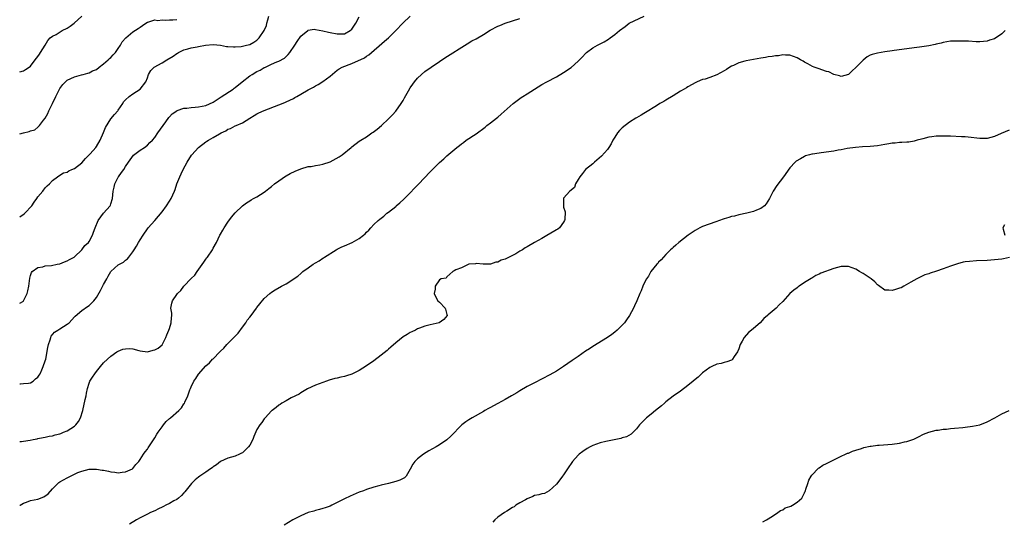
# Model space of a CAD drawing. Units: inches. Extents: x 2613000 to 2616000, y 1491000 to 1494000.
# Drawn here: x 2613000 to 2613270, y 1493195 to 1493332 of the extents above; entities that cross this region are included whole.
import ezdxf

# ---------------------------------------------------------------- set-up
doc = ezdxf.new("R2010")
doc.units = ezdxf.units.IN
doc.header["$MEASUREMENT"] = 0
doc.layers.add('LD26131491_10ft', color=61, linetype='Continuous')

msp = doc.modelspace()

# ---------------------------------------------------------------- linework, layer by layer
at = {"layer": 'LD26131491_10ft'}
for points, elevation in [([(2613000, 1493317.72), (2613001, 1493318.01), (2613001.63, 1493318.37), (2613002.62, 1493319), (2613003, 1493319.28), (2613004.28, 1493321), (2613005, 1493321.88), (2613005.41, 1493322.59), (2613005.7, 1493323), (2613007, 1493325.02), (2613007.72, 1493326.28), (2613008.39, 1493327), (2613009, 1493327.45), (2613009.98, 1493327.98), (2613011.67, 1493329), (2613013, 1493329.69), (2613013.8, 1493330.2), (2613014.89, 1493331), (2613017, 1493333)], 8320), ([(2613000, 1493278.01), (2613001.2, 1493278.8), (2613001.44, 1493279), (2613003.33, 1493281), (2613003.94, 1493282.06), (2613004.74, 1493283), (2613005, 1493283.48), (2613006.34, 1493285), (2613007, 1493285.91), (2613007.52, 1493286.48), (2613008.18, 1493287), (2613009, 1493287.91), (2613010.37, 1493289), (2613011, 1493289.37), (2613011.98, 1493290.02), (2613013, 1493290.28), (2613013.43, 1493290.57), (2613014.29, 1493291), (2613015, 1493291.26), (2613017, 1493292.77), (2613018.05, 1493293.95), (2613019.27, 1493295.27), (2613020.82, 1493297), (2613021, 1493297.23), (2613022.04, 1493299), (2613023, 1493301.13), (2613023.51, 1493302.49), (2613025, 1493304.8), (2613026, 1493306), (2613026.87, 1493307), (2613027, 1493307.25), (2613028.21, 1493309), (2613028.48, 1493309.52), (2613029, 1493310.07), (2613029.99, 1493311), (2613031, 1493311.69), (2613032.99, 1493313.01), (2613034.58, 1493315), (2613035, 1493316.08), (2613035.31, 1493317), (2613035.9, 1493318.1), (2613036.84, 1493319), (2613039, 1493320.22), (2613040.26, 1493321), (2613042.03, 1493321.97), (2613043, 1493322.69), (2613043.22, 1493322.78), (2613043.53, 1493323), (2613045, 1493323.74), (2613046.04, 1493324.04), (2613047, 1493324.29), (2613048.57, 1493324.57), (2613049, 1493324.63), (2613050.89, 1493325), (2613053, 1493325.17), (2613055, 1493325.01), (2613056.69, 1493324.69), (2613057, 1493324.65), (2613058.53, 1493324.53), (2613059, 1493324.55), (2613060.68, 1493324.68), (2613061, 1493324.73), (2613062.14, 1493325), (2613063, 1493325.22), (2613064.13, 1493325.87), (2613065, 1493326.43), (2613065.58, 1493327), (2613066.98, 1493329), (2613067.56, 1493330.44), (2613067.73, 1493331), (2613067.98, 1493331.98), (2613068.21, 1493333)], 8300), ([(2613000, 1493198.94), (2613000.09, 1493199), (2613001, 1493199.55), (2613001.82, 1493199.82), (2613003, 1493200.28), (2613005, 1493200.73), (2613006.63, 1493201.37), (2613007.84, 1493202.16), (2613009, 1493203.56), (2613010.75, 1493205.25), (2613011, 1493205.42), (2613012.03, 1493205.97), (2613013, 1493206.53), (2613013.9, 1493207), (2613015, 1493207.54), (2613015.97, 1493207.97), (2613017, 1493208.39), (2613019, 1493208.87), (2613021, 1493208.89), (2613022.62, 1493208.62), (2613023, 1493208.59), (2613024.31, 1493208.31), (2613025, 1493208.21), (2613026.09, 1493208.09), (2613027, 1493207.94), (2613028.1, 1493208.1), (2613029, 1493208.13), (2613030.93, 1493209), (2613031, 1493209.08), (2613031.82, 1493210.18), (2613032.59, 1493211), (2613033, 1493211.56), (2613033.93, 1493213), (2613034.38, 1493213.62), (2613035, 1493214.36), (2613035.22, 1493214.78), (2613035.36, 1493215), (2613036.07, 1493216.07), (2613036.79, 1493217.21), (2613037, 1493217.47), (2613037.55, 1493218.45), (2613037.96, 1493219), (2613039, 1493220.52), (2613039.4, 1493221), (2613040.09, 1493221.91), (2613041, 1493222.76), (2613041.29, 1493223), (2613043.61, 1493225), (2613044.31, 1493225.69), (2613045, 1493226.77), (2613045.11, 1493226.89), (2613045.23, 1493227.23), (2613046.07, 1493229), (2613046.62, 1493230.62), (2613046.78, 1493231), (2613047, 1493231.48), (2613047.74, 1493233), (2613048.27, 1493233.73), (2613049, 1493234.96), (2613051, 1493237.23), (2613051.97, 1493238.03), (2613052.84, 1493239), (2613053, 1493239.15), (2613054.79, 1493241), (2613055, 1493241.21), (2613055.94, 1493242.06), (2613056.76, 1493243), (2613058.86, 1493245.14), (2613059, 1493245.31), (2613059.82, 1493246.18), (2613061, 1493247.83), (2613061.9, 1493249), (2613062.33, 1493249.67), (2613063, 1493250.54), (2613063.41, 1493251), (2613064.88, 1493253), (2613065, 1493253.18), (2613065.79, 1493254.21), (2613067, 1493255.62), (2613068.54, 1493257), (2613069, 1493257.36), (2613069.99, 1493258.01), (2613071.73, 1493259), (2613073, 1493259.69), (2613076.2, 1493261.8), (2613077, 1493262.53), (2613077.59, 1493263), (2613079, 1493264.03), (2613080.41, 1493265), (2613081, 1493265.38), (2613082.02, 1493265.98), (2613083, 1493266.64), (2613083.23, 1493266.77), (2613083.53, 1493267), (2613086.69, 1493269), (2613087, 1493269.17), (2613088.25, 1493269.75), (2613089, 1493270.09), (2613091.06, 1493270.94), (2613093, 1493272.05), (2613094.2, 1493273), (2613094.62, 1493273.38), (2613095, 1493273.83), (2613095.63, 1493274.37), (2613096.14, 1493275), (2613097, 1493275.88), (2613098.17, 1493277), (2613098.65, 1493277.35), (2613099, 1493277.65), (2613099.77, 1493278.23), (2613100.61, 1493279), (2613101, 1493279.28), (2613103, 1493280.86), (2613103.15, 1493281), (2613104.17, 1493281.83), (2613105.2, 1493282.8), (2613107, 1493284.62), (2613108.17, 1493285.83), (2613109, 1493286.72), (2613111.17, 1493289), (2613112.07, 1493289.93), (2613113, 1493290.92), (2613115, 1493292.9), (2613116.15, 1493293.85), (2613117, 1493294.68), (2613119.76, 1493297), (2613120.47, 1493297.53), (2613121, 1493298.04), (2613121.6, 1493298.4), (2613122.28, 1493299), (2613123, 1493299.48), (2613124.32, 1493300.32), (2613125, 1493300.73), (2613127.47, 1493302.53), (2613127.99, 1493303), (2613129, 1493303.79), (2613130.6, 1493305), (2613131, 1493305.34), (2613131.92, 1493306.08), (2613135.14, 1493309), (2613137, 1493310.43), (2613137.34, 1493310.66), (2613137.81, 1493311), (2613139, 1493311.72), (2613143, 1493314.2), (2613144.36, 1493315), (2613147, 1493316.35), (2613149, 1493317.52), (2613151.09, 1493318.91), (2613153, 1493320.67), (2613154.16, 1493321.84), (2613155, 1493322.74), (2613155.29, 1493323), (2613157, 1493324.27), (2613158.24, 1493325), (2613159, 1493325.4), (2613160.09, 1493325.91), (2613161.32, 1493326.68), (2613161.74, 1493327), (2613163, 1493327.9), (2613164.26, 1493329), (2613165.85, 1493330.15), (2613166.96, 1493331), (2613171.04, 1493333)], 8260), ([(2613000, 1493232.26), (2613000.25, 1493232.25), (2613001, 1493232.33), (2613002.43, 1493232.43), (2613003, 1493232.55), (2613003.73, 1493233), (2613004.37, 1493233.63), (2613005, 1493234.1), (2613005.34, 1493234.66), (2613005.57, 1493235), (2613006.08, 1493236.08), (2613006.47, 1493237), (2613007, 1493238.58), (2613007.13, 1493239), (2613007.74, 1493242.26), (2613007.85, 1493243), (2613008.31, 1493244.31), (2613008.49, 1493245), (2613008.66, 1493245.34), (2613009.57, 1493246.43), (2613010.41, 1493247), (2613011, 1493247.37), (2613011.98, 1493247.98), (2613013, 1493248.58), (2613013.58, 1493249), (2613015, 1493250.58), (2613015.19, 1493250.81), (2613017, 1493252.31), (2613018.56, 1493253.44), (2613019, 1493253.7), (2613019.66, 1493254.34), (2613020.29, 1493255), (2613021, 1493255.88), (2613022.13, 1493257.87), (2613023, 1493259.5), (2613023.87, 1493261), (2613024.22, 1493261.78), (2613025, 1493263.01), (2613027, 1493264.82), (2613028.39, 1493265.61), (2613029, 1493266.18), (2613029.51, 1493266.49), (2613029.92, 1493267), (2613031, 1493268.42), (2613031.35, 1493269), (2613032.04, 1493269.96), (2613032.56, 1493271), (2613033, 1493271.71), (2613033.84, 1493273), (2613035, 1493274.71), (2613035.23, 1493275), (2613037, 1493277.01), (2613039, 1493279.35), (2613040.18, 1493281), (2613041, 1493282.26), (2613041.45, 1493283), (2613042.38, 1493285), (2613042.55, 1493285.45), (2613043.07, 1493287), (2613043.83, 1493289), (2613044.23, 1493289.77), (2613044.79, 1493291), (2613045.88, 1493293), (2613047.09, 1493294.91), (2613047.15, 1493295), (2613048.95, 1493297), (2613051, 1493298.51), (2613051.3, 1493298.7), (2613051.7, 1493299), (2613053, 1493299.69), (2613054.76, 1493300.76), (2613055.21, 1493301), (2613056.44, 1493301.56), (2613057, 1493301.98), (2613057.77, 1493302.23), (2613059, 1493302.9), (2613059.26, 1493303), (2613061, 1493303.79), (2613063, 1493305.01), (2613064.25, 1493305.75), (2613065, 1493306.22), (2613065.52, 1493306.48), (2613067, 1493307.16), (2613071, 1493308.67), (2613072.66, 1493309.34), (2613073, 1493309.46), (2613075, 1493310.43), (2613075.36, 1493310.64), (2613075.89, 1493311), (2613077, 1493311.61), (2613079, 1493312.79), (2613079.38, 1493313), (2613080.47, 1493313.53), (2613081, 1493313.86), (2613081.77, 1493314.23), (2613083, 1493315.03), (2613085, 1493316.56), (2613087, 1493318.17), (2613087.48, 1493318.52), (2613088.33, 1493319), (2613091, 1493320), (2613094.43, 1493321.57), (2613095, 1493322.01), (2613095.61, 1493322.39), (2613099.92, 1493326.08), (2613101, 1493327.04), (2613102.99, 1493329.01), (2613104.91, 1493331), (2613107, 1493332.99)], 8280), ([(2613000, 1493254.38), (2613001, 1493254.93), (2613001.06, 1493255), (2613002.05, 1493257), (2613002.26, 1493257.74), (2613002.47, 1493259), (2613002.75, 1493261.25), (2613003, 1493261.92), (2613003.23, 1493262.77), (2613003.45, 1493263), (2613005, 1493264.1), (2613006.3, 1493264.3), (2613007, 1493264.54), (2613008.68, 1493264.68), (2613010.28, 1493265), (2613011, 1493265.17), (2613012.3, 1493265.7), (2613013, 1493265.93), (2613013.68, 1493266.32), (2613014.93, 1493267), (2613015, 1493267.05), (2613017, 1493268.94), (2613017.06, 1493269), (2613017.85, 1493270.15), (2613018.82, 1493271), (2613019, 1493271.25), (2613019.95, 1493273), (2613020.22, 1493273.78), (2613020.68, 1493275), (2613021.47, 1493277), (2613022.96, 1493279), (2613024.77, 1493281), (2613024.84, 1493281.16), (2613025, 1493281.58), (2613025.44, 1493283), (2613025.62, 1493285), (2613025.86, 1493286.14), (2613026.07, 1493287), (2613027, 1493288.88), (2613027.08, 1493289), (2613027.9, 1493290.1), (2613028.53, 1493291), (2613029, 1493291.81), (2613029.82, 1493293), (2613031.15, 1493294.85), (2613033, 1493296.25), (2613034.15, 1493297), (2613035, 1493297.6), (2613035.68, 1493298.32), (2613036.37, 1493299), (2613037, 1493299.73), (2613037.84, 1493301), (2613040, 1493304), (2613040.81, 1493305.19), (2613041, 1493305.42), (2613041.77, 1493306.23), (2613043, 1493307.07), (2613043.09, 1493307.09), (2613045, 1493307.72), (2613045.76, 1493307.76), (2613047, 1493307.97), (2613048.04, 1493308.04), (2613049, 1493308.14), (2613051, 1493308.49), (2613053, 1493309.38), (2613054.11, 1493310.11), (2613055.16, 1493310.84), (2613058.46, 1493313), (2613058.76, 1493313.24), (2613059, 1493313.38), (2613060.9, 1493315), (2613063, 1493316.59), (2613063.66, 1493317), (2613065, 1493317.77), (2613065.84, 1493318.16), (2613067, 1493318.86), (2613067.11, 1493318.89), (2613069, 1493319.82), (2613070.45, 1493320.45), (2613071, 1493320.64), (2613072.53, 1493321.47), (2613073.57, 1493322.43), (2613073.99, 1493323), (2613075.41, 1493325), (2613076.02, 1493325.98), (2613077, 1493327.44), (2613078.93, 1493329.07), (2613079, 1493329.1), (2613080.64, 1493329.36), (2613081, 1493329.34), (2613083, 1493328.98), (2613084.58, 1493328.58), (2613085, 1493328.51), (2613087, 1493328.09), (2613088.14, 1493328.14), (2613089, 1493328.11), (2613090.56, 1493329), (2613091, 1493329.38), (2613092.06, 1493331), (2613093, 1493332.82)], 8290), ([(2613000, 1493216.5), (2613000.52, 1493216.52), (2613001, 1493216.58), (2613002.83, 1493216.83), (2613003.73, 1493217), (2613004.75, 1493217.25), (2613005, 1493217.29), (2613006.4, 1493217.6), (2613007, 1493217.66), (2613008.08, 1493217.92), (2613009, 1493218), (2613009.72, 1493218.28), (2613011, 1493218.55), (2613011.3, 1493218.7), (2613012.02, 1493219), (2613013, 1493219.43), (2613015, 1493220.72), (2613015.35, 1493221), (2613016.09, 1493221.91), (2613016.7, 1493223), (2613017.26, 1493225), (2613017.97, 1493227.97), (2613018.19, 1493229), (2613018.27, 1493229.73), (2613018.56, 1493231), (2613019, 1493232.49), (2613019.21, 1493233), (2613019.94, 1493234.06), (2613020.56, 1493235), (2613021, 1493235.64), (2613022.14, 1493237), (2613023, 1493237.98), (2613024.06, 1493239), (2613025, 1493239.81), (2613026.65, 1493241), (2613027, 1493241.21), (2613028.28, 1493241.72), (2613029, 1493241.89), (2613030.09, 1493241.91), (2613031, 1493241.81), (2613032.6, 1493241.4), (2613033, 1493241.27), (2613035, 1493241.03), (2613036.55, 1493241.45), (2613037, 1493241.55), (2613037.93, 1493242.07), (2613039.05, 1493242.95), (2613040.05, 1493245), (2613040.29, 1493245.71), (2613040.83, 1493247), (2613041, 1493247.46), (2613041.53, 1493249), (2613041.61, 1493250.39), (2613041.67, 1493251), (2613041.66, 1493251.66), (2613041.43, 1493253), (2613041.66, 1493254.34), (2613041.83, 1493255), (2613043, 1493256.74), (2613043.21, 1493257), (2613044.14, 1493257.86), (2613045, 1493258.98), (2613047, 1493261.1), (2613047.97, 1493262.03), (2613048.59, 1493263), (2613050.45, 1493265.55), (2613051, 1493266.42), (2613051.26, 1493266.74), (2613051.43, 1493267), (2613052.77, 1493269), (2613053, 1493269.45), (2613053.92, 1493271), (2613054.86, 1493273), (2613055, 1493273.26), (2613055.65, 1493274.35), (2613056.02, 1493275), (2613057, 1493276.53), (2613058.06, 1493277.94), (2613059, 1493279.12), (2613061, 1493281.04), (2613062.13, 1493281.87), (2613063, 1493282.43), (2613063.36, 1493282.64), (2613064.07, 1493283), (2613065, 1493283.5), (2613067, 1493284.75), (2613067.32, 1493285), (2613068.2, 1493285.8), (2613069, 1493286.35), (2613069.81, 1493287), (2613071, 1493287.89), (2613072.85, 1493289.15), (2613073, 1493289.21), (2613074.1, 1493289.9), (2613075.45, 1493290.55), (2613077, 1493291.19), (2613079, 1493291.75), (2613079.82, 1493291.82), (2613081, 1493292.04), (2613082.22, 1493292.22), (2613083, 1493292.39), (2613085, 1493293.06), (2613087.55, 1493294.45), (2613088.31, 1493295), (2613090.84, 1493297), (2613091, 1493297.15), (2613093, 1493298.7), (2613093.44, 1493299), (2613095, 1493299.94), (2613096.5, 1493301), (2613096.81, 1493301.19), (2613097.96, 1493302.04), (2613099.07, 1493303), (2613101, 1493304.84), (2613102.09, 1493305.91), (2613103.04, 1493306.96), (2613104.52, 1493309), (2613104.71, 1493309.29), (2613105, 1493309.83), (2613105.45, 1493310.55), (2613106.5, 1493312.5), (2613107, 1493313.36), (2613107.69, 1493314.31), (2613108.16, 1493315), (2613109, 1493315.99), (2613110.05, 1493317), (2613111, 1493317.8), (2613112.68, 1493319), (2613115, 1493320.53), (2613116.45, 1493321.55), (2613122.59, 1493325.41), (2613123.84, 1493326.16), (2613125, 1493326.79), (2613127, 1493327.97), (2613128.88, 1493329.12), (2613131, 1493330.2), (2613131.56, 1493330.44), (2613133.01, 1493331), (2613137, 1493332.35)], 8270), ([(2613000, 1493300.72), (2613001, 1493301.05), (2613002.64, 1493301.36), (2613003, 1493301.53), (2613004.16, 1493301.84), (2613005, 1493302.57), (2613005.47, 1493303), (2613006.48, 1493304.48), (2613006.94, 1493305.06), (2613007.74, 1493306.26), (2613008.02, 1493307), (2613008.99, 1493309.01), (2613009.87, 1493311), (2613010.88, 1493313), (2613011, 1493313.19), (2613011.79, 1493314.21), (2613012.55, 1493315), (2613013, 1493315.39), (2613015, 1493316.34), (2613016.89, 1493316.89), (2613017.39, 1493317), (2613018.68, 1493317.32), (2613019, 1493317.47), (2613019.97, 1493318.03), (2613021, 1493318.36), (2613021.8, 1493319), (2613023, 1493319.88), (2613024.27, 1493321), (2613024.63, 1493321.37), (2613025, 1493321.62), (2613025.64, 1493322.36), (2613026.21, 1493323), (2613027, 1493324.08), (2613027.62, 1493325), (2613028.1, 1493325.9), (2613029.05, 1493327), (2613031, 1493328.68), (2613032.43, 1493329.57), (2613033, 1493329.99), (2613033.62, 1493330.38), (2613034.55, 1493331), (2613035, 1493331.32), (2613035.38, 1493331.38), (2613037, 1493331.92), (2613037.81, 1493331.81), (2613039, 1493331.93), (2613039.84, 1493331.84), (2613041, 1493331.92), (2613041.93, 1493331.93), (2613043, 1493332.04)], 8310), ([(2613269.91, 1493329), (2613269, 1493328.16), (2613267, 1493326.78), (2613265.63, 1493326.37), (2613265, 1493326.08), (2613263.96, 1493326.04), (2613263, 1493325.93), (2613261.96, 1493325.96), (2613259.92, 1493326.08), (2613257.86, 1493326.14), (2613257, 1493326.14), (2613255, 1493326.07), (2613253.94, 1493325.94), (2613253, 1493325.76), (2613252.43, 1493325.57), (2613251, 1493325.27), (2613250.79, 1493325.21), (2613249, 1493324.85), (2613246.49, 1493324.49), (2613245, 1493324.32), (2613243, 1493324.05), (2613239.55, 1493323.55), (2613239, 1493323.48), (2613237, 1493323.2), (2613235, 1493322.85), (2613233.55, 1493322.45), (2613233, 1493322.24), (2613232.17, 1493321.83), (2613231, 1493320.95), (2613229, 1493318.93), (2613228, 1493318), (2613227, 1493317), (2613225, 1493316.42), (2613224.59, 1493316.59), (2613223, 1493316.96), (2613221.68, 1493317.68), (2613221, 1493317.84), (2613219.73, 1493318.27), (2613219, 1493318.55), (2613217.65, 1493319), (2613217.2, 1493319.2), (2613215.86, 1493319.86), (2613215, 1493320.39), (2613214.59, 1493320.59), (2613213.86, 1493321), (2613213, 1493321.54), (2613211, 1493322.25), (2613209.74, 1493322.26), (2613209, 1493322.34), (2613207.86, 1493322.14), (2613207, 1493322.12), (2613206.08, 1493321.92), (2613205, 1493321.81), (2613204.33, 1493321.67), (2613203, 1493321.46), (2613199, 1493320.73), (2613198.61, 1493320.61), (2613197, 1493320.2), (2613195.49, 1493319.49), (2613195, 1493319.27), (2613194.56, 1493319), (2613193.63, 1493318.37), (2613193, 1493317.97), (2613191, 1493316.92), (2613189, 1493316.18), (2613187.74, 1493315.74), (2613187, 1493315.57), (2613185.56, 1493315), (2613185.17, 1493314.83), (2613183, 1493313.59), (2613182.65, 1493313.35), (2613182.02, 1493313), (2613181, 1493312.39), (2613179, 1493311.17), (2613177, 1493309.97), (2613176.42, 1493309.58), (2613175.39, 1493309), (2613174.42, 1493308.42), (2613171.42, 1493306.58), (2613171, 1493306.34), (2613170.19, 1493305.81), (2613169, 1493305.16), (2613168.77, 1493305), (2613167, 1493303.93), (2613165, 1493302.35), (2613164.31, 1493301.69), (2613163.76, 1493301), (2613163, 1493299.82), (2613162.49, 1493299), (2613161.98, 1493298.02), (2613161.38, 1493297), (2613161, 1493296.45), (2613159.39, 1493294.61), (2613157.46, 1493293), (2613157, 1493292.56), (2613154.95, 1493291), (2613154.17, 1493289.83), (2613153.4, 1493289), (2613153, 1493288.25), (2613152.29, 1493287), (2613151.96, 1493286.04), (2613150.71, 1493285), (2613149, 1493283.1), (2613148.93, 1493283), (2613148.92, 1493281), (2613149, 1493280.66), (2613149.37, 1493279.37), (2613149.29, 1493277.29), (2613149.27, 1493277), (2613149, 1493276.52), (2613147.84, 1493275), (2613147.4, 1493274.6), (2613147, 1493274.4), (2613145, 1493273.25), (2613144.81, 1493273.19), (2613143, 1493272.11), (2613140.98, 1493271), (2613139, 1493269.78), (2613138.46, 1493269.54), (2613137.69, 1493269), (2613137, 1493268.56), (2613135.9, 1493267.9), (2613135, 1493267.42), (2613133.37, 1493266.63), (2613133, 1493266.39), (2613131.86, 1493266.14), (2613131, 1493265.59), (2613130.42, 1493265.58), (2613129, 1493265.07), (2613127, 1493265.05), (2613126.96, 1493265.04), (2613125, 1493265.2), (2613124.89, 1493265.11), (2613123, 1493265.01), (2613121, 1493264.07), (2613119.47, 1493263.47), (2613119, 1493263.18), (2613118.61, 1493263), (2613117, 1493261.58), (2613116.79, 1493261.21), (2613115.49, 1493261), (2613115, 1493260.72), (2613113.84, 1493259), (2613113.83, 1493258.17), (2613113.5, 1493257), (2613114.01, 1493256.01), (2613114.57, 1493255), (2613115, 1493254.63), (2613116.53, 1493253), (2613116.68, 1493252.68), (2613117, 1493251.23), (2613117.05, 1493251.05), (2613117.05, 1493251), (2613116.15, 1493249.85), (2613114.92, 1493249), (2613112.46, 1493248.46), (2613111, 1493248.07), (2613109.52, 1493247.52), (2613109, 1493247.3), (2613108.43, 1493247), (2613107.46, 1493246.54), (2613107, 1493246.35), (2613106.18, 1493245.82), (2613105, 1493245.14), (2613103, 1493243.53), (2613101.69, 1493242.31), (2613101, 1493241.72), (2613100.62, 1493241.38), (2613099, 1493240.08), (2613097, 1493238.61), (2613095, 1493237.22), (2613093, 1493235.93), (2613091, 1493234.93), (2613089.54, 1493234.46), (2613089, 1493234.3), (2613087.93, 1493234.07), (2613087, 1493233.82), (2613086.31, 1493233.69), (2613084.76, 1493233.24), (2613084.01, 1493233), (2613083, 1493232.65), (2613081, 1493231.88), (2613078.87, 1493230.87), (2613077, 1493229.81), (2613076.52, 1493229.48), (2613074.4, 1493228.4), (2613073, 1493227.66), (2613071.84, 1493227), (2613071.36, 1493226.64), (2613071, 1493226.44), (2613070.24, 1493225.76), (2613069.17, 1493225), (2613069, 1493224.85), (2613067.25, 1493223), (2613067.15, 1493222.85), (2613067, 1493222.7), (2613066.32, 1493221.68), (2613065.74, 1493221), (2613065, 1493219.73), (2613064.14, 1493217.86), (2613063.88, 1493217), (2613063, 1493215.45), (2613062.72, 1493215), (2613061, 1493213.41), (2613060.75, 1493213.25), (2613060.2, 1493213), (2613059, 1493212.5), (2613057, 1493211.87), (2613055.03, 1493210.97), (2613053.89, 1493210.11), (2613053, 1493209.52), (2613052.71, 1493209.29), (2613052.23, 1493209), (2613051, 1493208.11), (2613049.31, 1493207), (2613049, 1493206.75), (2613048.05, 1493205.95), (2613047.08, 1493205), (2613045.27, 1493202.73), (2613045, 1493202.46), (2613044.35, 1493201.65), (2613043.51, 1493201), (2613043, 1493200.63), (2613042.19, 1493200.19), (2613041, 1493199.46), (2613040.06, 1493199), (2613039.36, 1493198.64), (2613039, 1493198.49), (2613038.05, 1493198.05), (2613037, 1493197.53), (2613035.83, 1493197), (2613035, 1493196.55), (2613033, 1493195.53), (2613032.01, 1493195), (2613030.12, 1493193.88)], 8250), ([(2613271, 1493301.76), (2613268.87, 1493300.87), (2613267, 1493300.04), (2613265, 1493299.5), (2613263, 1493299.43), (2613259.81, 1493299.81), (2613259, 1493299.88), (2613257.94, 1493299.94), (2613255, 1493300.06), (2613254.07, 1493300.07), (2613253, 1493300.11), (2613252.07, 1493300.07), (2613251, 1493300.05), (2613249.89, 1493299.89), (2613249, 1493299.8), (2613247.38, 1493299.38), (2613247, 1493299.3), (2613245.88, 1493299), (2613245, 1493298.72), (2613243.52, 1493298.48), (2613243, 1493298.45), (2613241.66, 1493298.34), (2613241, 1493298.38), (2613239.81, 1493298.19), (2613239, 1493298.18), (2613238.05, 1493297.95), (2613237, 1493297.81), (2613235, 1493297.46), (2613233, 1493297.25), (2613230.85, 1493297.15), (2613228.98, 1493297.02), (2613226.68, 1493296.68), (2613225, 1493296.36), (2613224.24, 1493296.24), (2613223, 1493296.02), (2613219.52, 1493295.52), (2613219, 1493295.46), (2613217.17, 1493295.17), (2613217, 1493295.16), (2613216.31, 1493295), (2613215.28, 1493294.71), (2613215, 1493294.56), (2613213.88, 1493293.88), (2613212.72, 1493293.28), (2613212.43, 1493293), (2613211, 1493291.41), (2613209.22, 1493289), (2613207.4, 1493286.6), (2613206.37, 1493285), (2613205.76, 1493283.76), (2613205.36, 1493283), (2613204.43, 1493281.57), (2613203.99, 1493281), (2613203, 1493280.31), (2613201.83, 1493279.83), (2613201, 1493279.44), (2613199.21, 1493279), (2613197, 1493278.57), (2613195.77, 1493278.23), (2613195, 1493278.08), (2613194.22, 1493277.78), (2613193, 1493277.46), (2613192.68, 1493277.32), (2613190.65, 1493276.65), (2613187, 1493275.32), (2613186.27, 1493275), (2613185, 1493274.22), (2613183.08, 1493273), (2613180.51, 1493271), (2613179.75, 1493270.25), (2613179, 1493269.63), (2613178.68, 1493269.32), (2613178.3, 1493269), (2613177, 1493267.73), (2613176.31, 1493267), (2613175.74, 1493266.26), (2613175, 1493265.57), (2613174.77, 1493265.23), (2613174.54, 1493265), (2613172.9, 1493263), (2613172.22, 1493261.78), (2613171.69, 1493261), (2613171, 1493259.61), (2613170.71, 1493259), (2613170.22, 1493257.78), (2613169.87, 1493257), (2613169.02, 1493255), (2613168.4, 1493253.6), (2613168.12, 1493253), (2613167.07, 1493251), (2613166.24, 1493249.76), (2613165.63, 1493249), (2613165, 1493248.32), (2613163.63, 1493247), (2613163, 1493246.45), (2613162.18, 1493245.82), (2613161, 1493244.97), (2613157, 1493242.51), (2613156.1, 1493241.9), (2613155, 1493241.2), (2613153, 1493239.8), (2613151.37, 1493238.63), (2613148.99, 1493237.01), (2613147, 1493235.77), (2613145.24, 1493234.76), (2613141, 1493232.56), (2613139, 1493231.5), (2613137, 1493230.37), (2613136.15, 1493229.85), (2613134.68, 1493229), (2613133, 1493227.98), (2613131, 1493226.88), (2613129.76, 1493226.24), (2613129, 1493225.82), (2613128.45, 1493225.55), (2613127.45, 1493225), (2613127, 1493224.73), (2613123.92, 1493223), (2613123, 1493222.41), (2613122.18, 1493221.82), (2613121.14, 1493221), (2613118.09, 1493217.91), (2613117, 1493216.95), (2613115, 1493215.57), (2613114.06, 1493215), (2613112.11, 1493213.89), (2613110.65, 1493213), (2613109, 1493211.73), (2613108.23, 1493211), (2613107.69, 1493210.31), (2613107, 1493208.89), (2613105.82, 1493207), (2613105.45, 1493206.55), (2613104.12, 1493205.88), (2613103, 1493205.54), (2613101, 1493205.01), (2613099, 1493204.54), (2613098.36, 1493204.36), (2613097, 1493204), (2613095, 1493203.33), (2613094.17, 1493203), (2613093, 1493202.57), (2613090.48, 1493201.52), (2613089, 1493200.78), (2613087, 1493199.73), (2613085.48, 1493199), (2613085, 1493198.8), (2613083.67, 1493198.33), (2613083, 1493198.14), (2613082.13, 1493197.87), (2613081, 1493197.59), (2613080.56, 1493197.44), (2613079, 1493196.99), (2613077, 1493196.13), (2613074.79, 1493195), (2613072.44, 1493193.56)], 8240), ([(2613269.77, 1493275.77), (2613269.33, 1493275), (2613269.37, 1493274.63), (2613269.84, 1493273)], 8230), ([(2613271.09, 1493266.91), (2613269.49, 1493266.51), (2613269, 1493266.44), (2613267, 1493266.24), (2613265, 1493266.09), (2613262.08, 1493265.92), (2613260.21, 1493265.79), (2613259, 1493265.64), (2613258.45, 1493265.55), (2613256.84, 1493265.16), (2613255, 1493264.52), (2613253, 1493263.78), (2613251.15, 1493263.15), (2613249.39, 1493262.61), (2613249, 1493262.41), (2613247.91, 1493262.09), (2613247, 1493261.63), (2613245.7, 1493261), (2613244.12, 1493260.12), (2613242.21, 1493259), (2613241.43, 1493258.57), (2613241, 1493258.45), (2613239.92, 1493258.08), (2613239, 1493257.83), (2613238.07, 1493257.93), (2613237, 1493257.91), (2613235.24, 1493259.24), (2613235, 1493259.41), (2613234.22, 1493260.22), (2613233.26, 1493261), (2613233, 1493261.18), (2613231, 1493262.47), (2613230.65, 1493262.65), (2613230.04, 1493263), (2613229, 1493263.63), (2613227, 1493264.37), (2613226.38, 1493264.38), (2613225, 1493264.37), (2613223, 1493263.85), (2613219.45, 1493262.55), (2613219, 1493262.32), (2613218.07, 1493261.93), (2613217, 1493261.24), (2613216.84, 1493261.16), (2613215, 1493260.01), (2613213.55, 1493259), (2613213.21, 1493258.79), (2613213, 1493258.6), (2613212.05, 1493257.95), (2613211, 1493256.98), (2613209, 1493254.8), (2613208.07, 1493253.93), (2613207.18, 1493253), (2613205, 1493251.19), (2613204.83, 1493251), (2613203.86, 1493250.14), (2613202.84, 1493249), (2613201, 1493247.46), (2613200.47, 1493247), (2613199.67, 1493246.33), (2613198.49, 1493245), (2613197.93, 1493243.93), (2613197.39, 1493243), (2613197, 1493241.87), (2613196.62, 1493241), (2613195.75, 1493239.75), (2613195.26, 1493239), (2613195.13, 1493238.87), (2613195, 1493238.78), (2613193.73, 1493238.27), (2613193, 1493238.09), (2613192.15, 1493237.85), (2613191, 1493237.65), (2613189.59, 1493237), (2613189, 1493236.74), (2613187, 1493235.26), (2613185.86, 1493234.14), (2613185, 1493233.48), (2613184.46, 1493233), (2613183, 1493231.77), (2613181, 1493230.25), (2613179, 1493228.86), (2613177, 1493227.32), (2613176.6, 1493227), (2613175.76, 1493226.24), (2613174.13, 1493225), (2613173, 1493224), (2613171.7, 1493223), (2613171, 1493222.2), (2613169.81, 1493221), (2613169, 1493219.92), (2613168.01, 1493219), (2613167.5, 1493218.5), (2613166.22, 1493217.78), (2613165, 1493217.44), (2613164.68, 1493217.32), (2613160.51, 1493216.51), (2613159, 1493216.13), (2613157, 1493215.39), (2613156.26, 1493215), (2613155.46, 1493214.54), (2613154.24, 1493213.76), (2613153.29, 1493213), (2613153, 1493212.72), (2613151.4, 1493211), (2613150.04, 1493209), (2613149, 1493207.38), (2613148.73, 1493207), (2613148, 1493206), (2613147, 1493204.81), (2613145.05, 1493202.95), (2613143.73, 1493202.27), (2613143, 1493202.16), (2613142.16, 1493201.84), (2613141, 1493201.65), (2613140.57, 1493201.43), (2613139, 1493200.77), (2613138.52, 1493200.52), (2613137, 1493199.65), (2613135.94, 1493199), (2613135.41, 1493198.59), (2613135, 1493198.4), (2613133.42, 1493197.42), (2613132.77, 1493197), (2613131, 1493195.74), (2613130.12, 1493195), (2613129.61, 1493194.39)], 8230), ([(2613203.55, 1493194.45), (2613204.6, 1493195), (2613205, 1493195.34), (2613205.76, 1493195.76), (2613207, 1493196.62), (2613207.68, 1493197), (2613208.38, 1493197.62), (2613209, 1493197.72), (2613209.69, 1493198.31), (2613211, 1493198.67), (2613211.2, 1493198.8), (2613211.71, 1493199), (2613213, 1493199.85), (2613214.24, 1493201), (2613214.48, 1493201.52), (2613215, 1493202.39), (2613215.16, 1493202.84), (2613215.24, 1493203), (2613215.38, 1493203.38), (2613215.86, 1493205), (2613216.15, 1493205.85), (2613216.84, 1493207), (2613217, 1493207.22), (2613218.83, 1493209.17), (2613219, 1493209.24), (2613220.02, 1493209.98), (2613221, 1493210.43), (2613221.36, 1493210.64), (2613222.08, 1493211), (2613223, 1493211.5), (2613223.94, 1493211.94), (2613225, 1493212.49), (2613226.22, 1493213), (2613226.75, 1493213.25), (2613227, 1493213.31), (2613228.15, 1493213.85), (2613229, 1493214.08), (2613230.57, 1493214.57), (2613231.2, 1493214.8), (2613233, 1493215.18), (2613233.2, 1493215.2), (2613235, 1493215.43), (2613235.44, 1493215.44), (2613239, 1493215.74), (2613241, 1493216.03), (2613242.35, 1493216.35), (2613243, 1493216.49), (2613244.65, 1493217), (2613244.89, 1493217.11), (2613246.21, 1493217.79), (2613247.55, 1493218.45), (2613249, 1493219.03), (2613251, 1493219.54), (2613251.6, 1493219.6), (2613253, 1493219.83), (2613253.89, 1493219.89), (2613255, 1493220.01), (2613256.09, 1493220.09), (2613258.3, 1493220.3), (2613259, 1493220.38), (2613261, 1493220.66), (2613263, 1493221.08), (2613265, 1493221.85), (2613267.09, 1493223), (2613269, 1493224.1), (2613271, 1493224.94)], 8220)]:
    msp.add_lwpolyline(points, dxfattribs=dict(at, elevation=elevation))

doc.saveas('drawing.dxf')
